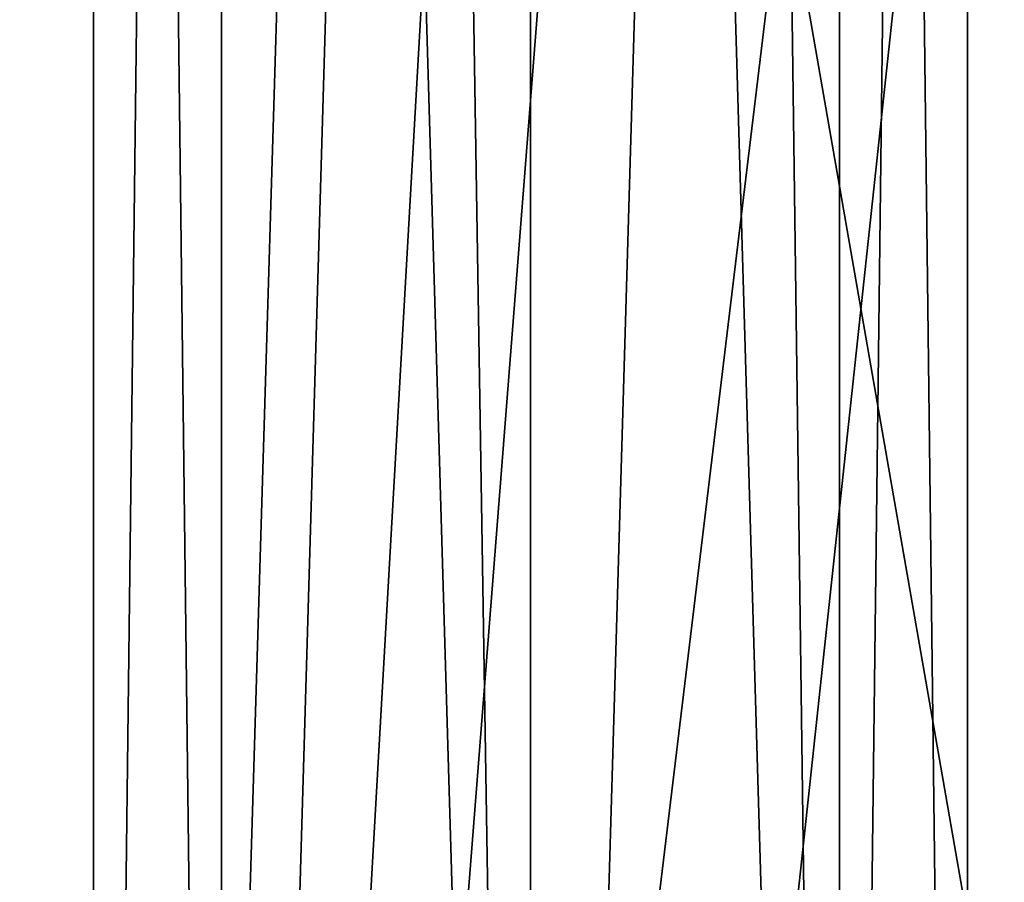
# Model space of a CAD drawing. Units: millimetres. Extents: x -70 to 179, y -15 to 259.
# Drawn here: x -6 to 6, y 111 to 122 of the extents above; entities that cross this region are included whole.
import ezdxf

# ---------------------------------------------------------------- set-up
doc = ezdxf.new("R2010")
doc.units = ezdxf.units.MM
doc.header["$LTSCALE"] = 65.185185
for name, color, linetype in [('1498', 7, 'CONTINUOUS'), ('1499', 7, 'CONTINUOUS'), ('1506', 7, 'CONTINUOUS'), ('1507', 7, 'CONTINUOUS')]:
    doc.layers.add(name, color=color, linetype=linetype)

msp = doc.modelspace()

# ---------------------------------------------------------------- linework, layer by layer
at = {"layer": '1498', "color": 7, "linetype": 'CONTINUOUS', "true_color": 0xaaaaaa}
for points in [[(-2.749, 54.164, 8.25), (17.5, 242.5, 8.25), (-5.251, 54.164, 8.25), (-2.749, 54.164, 8.25)], [(-5.251, 54.164, 8.25), (17.5, 242.5, 8.25), (8.661, 231.337, 8.25), (-5.251, 54.164, 8.25)], [(2.749, 54.164, 8.25), (17.5, 242.5, 8.25), (-2.749, 54.164, 8.25), (2.749, 54.164, 8.25)], [(5.251, 54.164, 8.25), (17.5, 242.5, 8.25), (2.749, 54.164, 8.25), (5.251, 54.164, 8.25)], [(6.5, 52, 8.25), (17.5, 242.5, 8.25), (5.251, 54.164, 8.25), (6.5, 52, 8.25)], [(-8.661, 231.337, 8.25), (-17.5, 42, 8.25), (-4.687, 228.683, 8.25), (-8.661, 231.337, 8.25)], [(4.687, 228.683, 8.25), (-5.251, 54.164, 8.25), (8.661, 231.337, 8.25), (4.687, 228.683, 8.25)], [(-4.687, 228.683, 8.25), (-17.5, 42, 8.25), (0, 227.751, 8.25), (-4.687, 228.683, 8.25)], [(0, 227.751, 8.25), (-5.251, 54.164, 8.25), (4.687, 228.683, 8.25), (0, 227.751, 8.25)], [(-17.5, 42, 8.25), (-5.251, 54.164, 8.25), (0, 227.751, 8.25), (-17.5, 42, 8.25)]]:
    msp.add_3dface(points, dxfattribs=at)
at = {"layer": '1499', "color": 7, "linetype": 'CONTINUOUS', "true_color": 0xaaaaaa}
for points in [[(17.5, 42, -8.25), (-17.5, 42, -8.25), (-17.5, 242.5, -8.25), (17.5, 42, -8.25)], [(17.5, 242.5, -8.25), (17.5, 42, -8.25), (-17.5, 242.5, -8.25), (17.5, 242.5, -8.25)]]:
    msp.add_3dface(points, dxfattribs=at)
at = {"layer": '1506', "color": 7, "linetype": 'CONTINUOUS', "true_color": 0xaaaaaa}
for points in [[(-3.888, 210, -3.891), (-5.5, 210), (-3.889, 77.5, -3.889), (-3.888, 210, -3.891)], [(-3.889, 77.5, -3.889), (-5.5, 210), (-5.5, 77.5), (-3.889, 77.5, -3.889)], [(0, 77.5, -5.5), (-3.888, 210, -3.891), (-3.889, 77.5, -3.889), (0, 77.5, -5.5)], [(-3.888, 210, -3.891), (0, 77.5, -5.5), (-2.121, 210, -4.622), (-3.888, 210, -3.891)], [(0, 210, -5.5), (-2.121, 210, -4.622), (0, 77.5, -5.5), (0, 210, -5.5)], [(3.889, 77.5, -3.889), (0, 210, -5.5), (0, 77.5, -5.5), (3.889, 77.5, -3.889)], [(0, 210, -5.5), (3.889, 77.5, -3.889), (2.121, 210, -4.622), (0, 210, -5.5)], [(3.888, 210, -3.891), (2.121, 210, -4.622), (3.889, 77.5, -3.889), (3.888, 210, -3.891)], [(5.5, 210), (3.888, 210, -3.891), (5.5, 77.5), (5.5, 210)], [(5.5, 77.5), (3.888, 210, -3.891), (3.889, 77.5, -3.889), (5.5, 77.5)]]:
    msp.add_3dface(points, dxfattribs=at)
at = {"layer": '1507', "color": 7, "linetype": 'CONTINUOUS', "true_color": 0xaaaaaa}
for points in [[(-5.5, 210), (-3.887, 210, 3.89), (-5.5, 77.5), (-5.5, 210)], [(-5.5, 77.5), (-3.887, 210, 3.89), (-3.889, 77.5, 3.889), (-5.5, 77.5)], [(-3.887, 210, 3.89), (0, 210, 5.499), (-3.889, 77.5, 3.889), (-3.887, 210, 3.89)], [(-3.889, 77.5, 3.889), (0, 210, 5.499), (0, 77.5, 5.5), (-3.889, 77.5, 3.889)], [(0, 210, 5.499), (3.887, 210, 3.89), (0, 77.5, 5.5), (0, 210, 5.499)], [(0, 77.5, 5.5), (3.887, 210, 3.89), (3.889, 77.5, 3.889), (0, 77.5, 5.5)], [(3.887, 210, 3.89), (5.5, 210), (3.889, 77.5, 3.889), (3.887, 210, 3.89)], [(5.5, 210), (5.5, 77.5), (3.889, 77.5, 3.889), (5.5, 210)]]:
    msp.add_3dface(points, dxfattribs=at)

doc.saveas('drawing.dxf')
